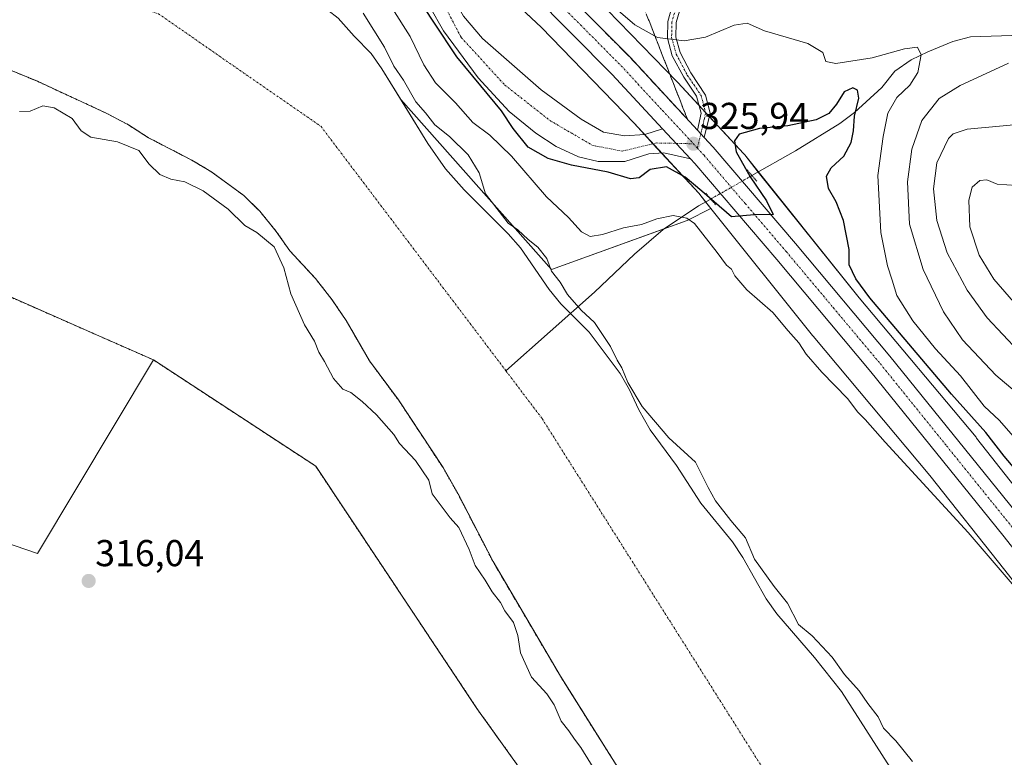
# Model space of a CAD drawing. Units: metres. Extents: x 594052 to 597507, y 4710562 to 4712922.
# Drawn here: x 597049 to 597313, y 4711158 to 4711355 of the extents above; entities that cross this region are included whole.
import ezdxf
from ezdxf.enums import TextEntityAlignment as Align

# ---------------------------------------------------------------- set-up
doc = ezdxf.new("R2010")
doc.units = ezdxf.units.M
doc.header["$MEASUREMENT"] = 0
for name, pattern in [('TRAZO_Y_PUNTO', [1, 0.5, -0.25, 0, -0.25]), ('TRAZOS', [0.75, 0.5, -0.25]), ('TRAZOS2', [0.375, 0.25, -0.125]), ('TRAZOSX2', [1.5, 1, -0.5])]:
    doc.linetypes.add(name, pattern=pattern)
for name, color, linetype, lineweight in [('Arbolado forestal', 92, 'TRAZOS', 0), ('Arbolado forestal CxS', 92, 'Continuous', 0), ('Camino', 19, 'Continuous', 0), ('Camino Cxs', 19, 'Continuous', 0), ('Camino eje', 39, 'TRAZO_Y_PUNTO', 13), ('Carretera de calzada única', 19, 'Continuous', 13), ('Carretera de calzada única Cxs', 19, 'Continuous', 13), ('Carretera de calzada única eje', 19, 'TRAZO_Y_PUNTO', 0), ('Carátula', 7, 'Continuous', 5), ('Corriente natural Cxs', 5, 'Continuous', 13), ('Corriente natural eje', 5, 'TRAZO_Y_PUNTO', 0), ('Corriente natural lineal', 142, 'Continuous', 13), ('Corriente natural lineal oculto', 19, 'TRAZO_Y_PUNTO', 13), ('Corriente natural superficial', 5, 'Continuous', 13), ('Cultivos herbáceos CxS', 92, 'Continuous', 0), ('Curva de nivel maestra', 36, 'Continuous', 30), ('Curva de nivel normal', 36, 'Continuous', 0), ('Huerta', 92, 'Continuous', 0), ('Huerta CxS', 92, 'Continuous', 0), ('Matorral', 135, 'Continuous', 0), ('Matorral CxS', 135, 'Continuous', 0), ('Núcleo urbano', 19, 'Continuous', 0), ('Núcleo urbano CxS', 19, 'Continuous', 0), ('Puente lineal', 2, 'TRAZOS2', 0), ('Punto de cota en terreno', 7, 'Continuous', 0), ('Rótulo de punto de cota en terreno', 19, 'Continuous', 0), ('Suelo desnudo', 252, 'Continuous', 0), ('Suelo desnudo CxS', 43, 'Continuous', 0), ('Talud superficial', 39, 'TRAZOSX2', 0)]:
    doc.layers.add(name, color=color, linetype=linetype, lineweight=lineweight)
doc.styles.add('Arial', font='txt', dxfattribs={"height": 0.2})

# ---------------------------------------------------------------- blocks, each defined once
blk = doc.blocks.new('*U150')
at = {"layer": 'Cultivos herbáceos CxS', "color": 92, "linetype": 'Continuous', "lineweight": 0}
blk.add_polyline3d([(597152.55, 4711387.43, 327.78), (597188.9, 4711353.34, 326.78), (597213.67, 4711327.75, 326.04), (597230.95, 4711309.03, 324.54), (597234.23, 4711304.94, 323.91), (597227.86, 4711301.77, 319.96), (597227.86, 4711301.77, 319.96), (597191.58, 4711288.61, 315.69), (597151.31, 4711334.06, 313.08), (597146.23, 4711342.33, 313.08), (597143.38, 4711346.44, 313.35), (597138.82, 4711351, 313.17), (597134.54, 4711355.88, 313.31)], dxfattribs=at)
blk = doc.blocks.new('*U155')
at = {"layer": 'Suelo desnudo CxS', "color": 43, "linetype": 'Continuous', "lineweight": 0}
for points in [[(597134.54, 4711355.88, 313.31), (597138.82, 4711351, 313.17), (597143.38, 4711346.44, 313.35), (597146.23, 4711342.33, 313.08), (597151.31, 4711334.06, 313.08), (597158.5, 4711322.36, 313.48), (597163.22, 4711315.56, 313.72), (597168.26, 4711309.96, 314.07), (597180.02, 4711298.2, 314.04), (597183.32, 4711294.44, 314.01), (597190.94, 4711283.32, 313.3), (597194.09, 4711279.43, 313.64), (597196.68, 4711276.87, 313.63), (597201.69, 4711271.92, 313.93), (597209.98, 4711260.84, 314.62), (597212.44, 4711256.49, 314.35), (597214.9, 4711251.08, 314.58), (597217.98, 4711245.8, 314.54), (597224.98, 4711236.2, 313.76), (597231.5, 4711226.12, 313.35), (597240.02, 4711215.8, 313.55), (597242.76, 4711211.61, 314.02), (597248.98, 4711200.6, 313.79), (597251.87, 4711196.52, 313.4), (597261.9, 4711184.84, 313.39), (597269.14, 4711175.75, 313.52), (597285.06, 4711151, 313.09)], [(597209.34, 4711155.42, 313.6), (597196.77, 4711175.4, 313.66), (597193.97, 4711179.84, 313.51), (597175.94, 4711210.52, 313.5), (597166.58, 4711228.6, 313.2), (597162.58, 4711235.64, 313.93), (597150.64, 4711253.75, 313.17), (597142.9, 4711264.2, 313.53), (597136.66, 4711275, 312.94), (597132.86, 4711280.6, 313.18), (597128.44, 4711286.23, 313.41), (597121.58, 4711293.64, 313.69), (597117.94, 4711298.84, 313.78), (597113.53, 4711304.27, 313.94), (597109.31, 4711308.39, 313.52), (597103.66, 4711312.52, 313.7), (597100.5, 4711314.84, 313.55), (597095.34, 4711317.88, 313.18), (597083.78, 4711323.88, 313.73), (597081.97, 4711325.03, 313.92), (597078.4, 4711327.31, 313.68), (597072.66, 4711330.38, 313.08), (597054.06, 4711338.96, 313.68), (597047.32, 4711341.76, 313.15)]]:
    blk.add_polyline3d(points, dxfattribs=at)
blk = doc.blocks.new('*U157')
at = {"layer": 'Cultivos herbáceos CxS', "color": 92, "linetype": 'Continuous', "lineweight": 0}
blk.add_polyline3d([(596658.78, 4711418.32, 316.66), (596798.5, 4711371.47, 316.64), (596816.48, 4711368.45, 316.82), (596868.47, 4711352.85, 316.96), (596903.13, 4711342.45, 316.82), (596949.92, 4711325.12, 316.52), (596936.59, 4711294.15, 316.28), (596884.73, 4711315.32, 316.34), (596838.16, 4711212.66, 316.11), (596982.09, 4711141.75, 316.09), (597020.19, 4711224.3, 316.01), (597054.06, 4711212.66, 315.94), (597085.1, 4711264.46, 316.6), (597128.52, 4711236.03, 316.75), (597171.63, 4711171.22, 316.52), (597244.87, 4711068.99, 316.45), (597287.21, 4711007.14, 316.29), (597312.6, 4710970.05, 316.01)], dxfattribs=at)
blk = doc.blocks.new('*U161')
at = {"layer": 'Corriente natural Cxs', "color": 5, "linetype": 'Continuous', "lineweight": 13}
for points in [[(597134.54, 4711355.88, 313.31), (597138.82, 4711351, 313.17), (597143.38, 4711346.44, 313.35), (597146.23, 4711342.33, 313.08), (597158.5, 4711322.36, 313.48), (597163.22, 4711315.56, 313.72), (597168.26, 4711309.96, 314.07), (597180.02, 4711298.2, 314.04), (597183.32, 4711294.44, 314.01), (597190.94, 4711283.32, 313.3), (597194.09, 4711279.43, 313.64), (597196.68, 4711276.87, 313.63), (597201.69, 4711271.92, 313.93), (597209.98, 4711260.84, 314.62), (597212.44, 4711256.49, 314.35), (597214.9, 4711251.08, 314.58), (597217.98, 4711245.8, 314.54), (597224.98, 4711236.2, 313.76), (597231.5, 4711226.12, 313.35), (597240.02, 4711215.8, 313.55), (597242.76, 4711211.61, 314.02), (597248.98, 4711200.6, 313.79), (597251.87, 4711196.52, 313.4), (597261.9, 4711184.84, 313.39), (597269.14, 4711175.75, 313.52), (597285.06, 4711151, 313.09)], [(597209.34, 4711155.42, 313.6), (597193.97, 4711179.84, 313.51), (597175.94, 4711210.52, 313.5), (597166.58, 4711228.6, 313.2), (597162.58, 4711235.64, 313.93), (597150.64, 4711253.75, 313.17), (597142.9, 4711264.2, 313.53), (597136.66, 4711275, 312.94), (597132.86, 4711280.6, 313.18), (597128.44, 4711286.23, 313.41), (597121.58, 4711293.64, 313.69), (597117.94, 4711298.84, 313.78), (597113.53, 4711304.27, 313.94), (597109.31, 4711308.39, 313.52), (597100.5, 4711314.84, 313.55), (597095.34, 4711317.88, 313.18), (597083.78, 4711323.88, 313.73), (597078.4, 4711327.31, 313.68), (597072.66, 4711330.38, 313.08), (597054.06, 4711338.96, 313.68), (597047.32, 4711341.76, 313.15)]]:
    blk.add_polyline3d(points, dxfattribs=at)
blk = doc.blocks.new('*U162')
at = {"layer": 'Curva de nivel normal', "color": 36, "linetype": 'Continuous', "lineweight": 0}
blk.add_polyline3d([(597207.56, 4711359.48, 330), (597213.9, 4711354.04, 330), (597219.91, 4711350.69, 330), (597227.07, 4711349.81, 330), (597232.78, 4711350.8, 330), (597240.4, 4711353.94, 330), (597243.94, 4711354.52, 330), (597248.53, 4711352.47, 330), (597260.12, 4711349.11, 330), (597264.18, 4711346.63, 330), (597264.98, 4711344.28, 330), (597267.65, 4711343.73, 330), (597277.35, 4711345.27, 330), (597286, 4711347.64, 330), (597289.51, 4711348.08, 330), (597290.46, 4711346.05, 330), (597289.58, 4711341.32, 330), (597287.43, 4711337.92, 330), (597283.98, 4711334.65, 330), (597281.54, 4711330.45, 330), (597280.28, 4711324.19, 330), (597278.87, 4711313.77, 330), (597279.72, 4711298.54, 330), (597281.45, 4711289.64, 330), (597282.74, 4711285.77, 330), (597284, 4711281.65, 330), (597288.24, 4711274.9, 330), (597294.28, 4711267.42, 330), (597300.95, 4711260.19, 330), (597307.3, 4711252.08, 330), (597311.45, 4711248.26, 330), (597315.7, 4711243.33, 330)], dxfattribs=at)
blk = doc.blocks.new('*U167')
at = {"layer": 'Curva de nivel normal', "color": 36, "linetype": 'Continuous', "lineweight": 0}
blk.add_polyline3d([(597316.99, 4711277.91, 345), (597309.86, 4711286.08, 345), (597305.94, 4711292.5, 345), (597303.52, 4711300.08, 345), (597303.18, 4711307.18, 345), (597304.08, 4711310.67, 345), (597306.12, 4711312.48, 345), (597308.04, 4711312.63, 345), (597310.83, 4711311.5, 345), (597315.94, 4711311.09, 345)], dxfattribs=at)
blk = doc.blocks.new('*U173')
at = {"layer": 'Curva de nivel normal', "color": 36, "linetype": 'Continuous', "lineweight": 0}
blk.add_polyline3d([(597315.65, 4711255.98, 335), (597310.42, 4711260.42, 335), (597301.53, 4711269.87, 335), (597296.41, 4711277.29, 335), (597290.98, 4711288.65, 335), (597287.37, 4711300.79, 335), (597286.8, 4711312.12, 335), (597287.94, 4711320.79, 335), (597290.68, 4711328.5, 335), (597295.27, 4711334.33, 335), (597300.93, 4711337.83, 335), (597313.86, 4711343.78, 335)], dxfattribs=at)
blk = doc.blocks.new('*U175')
at = {"layer": 'Curva de nivel normal', "color": 36, "linetype": 'Continuous', "lineweight": 0}
blk.add_polyline3d([(597333.58, 4711182.6, 320), (597303, 4711218.34, 320), (597280.81, 4711242.47, 320), (597275.49, 4711248.48, 320), (597273.53, 4711250.52, 320), (597270.78, 4711254.1, 320), (597263.85, 4711261.17, 320), (597259.68, 4711266.01, 320), (597257.74, 4711269.06, 320), (597254.93, 4711272.25, 320), (597250.82, 4711277.14, 320), (597243.85, 4711283.17, 320), (597240.62, 4711286.94, 320), (597239.7, 4711288.69, 320), (597238.43, 4711289.76, 320), (597235.87, 4711293.19, 320), (597229.85, 4711300.93, 320), (597227.76, 4711302.34, 320), (597224.1, 4711303.04, 320), (597219.8, 4711302.16, 320), (597215.7, 4711300.69, 320), (597210.86, 4711299.78, 320), (597205.24, 4711297.96, 320), (597201.94, 4711297.45, 320), (597199.58, 4711298.72, 320), (597196.14, 4711302.58, 320), (597190.21, 4711308.08, 320), (597180.86, 4711318.95, 320), (597175.13, 4711324.54, 320), (597170.57, 4711327.98, 320), (597165.93, 4711333.23, 320), (597160.58, 4711338.55, 320), (597157.42, 4711343.39, 320), (597153.82, 4711350.92, 320), (597148.96, 4711358.49, 320)], dxfattribs=at)
blk = doc.blocks.new('*U183')
at = {"layer": 'Curva de nivel normal', "color": 36, "linetype": 'Continuous', "lineweight": 0}
blk.add_polyline3d([(597049.32, 4711330.92, 315), (597052.14, 4711331.01, 315), (597055.49, 4711332.4, 315), (597058.54, 4711331.83, 315), (597063.36, 4711328.99, 315), (597065.74, 4711325.75, 315), (597068.33, 4711324.05, 315), (597075.46, 4711322.76, 315), (597081.22, 4711320.48, 315), (597084, 4711316.82, 315), (597086.78, 4711314.05, 315), (597089.8, 4711312.77, 315), (597093.54, 4711312.09, 315), (597098.41, 4711309.68, 315), (597105.09, 4711304.78, 315), (597109.52, 4711300.38, 315), (597112.73, 4711298.5, 315), (597117.42, 4711294.72, 315), (597120.01, 4711289.08, 315), (597121.82, 4711282.17, 315), (597125.51, 4711273.84, 315), (597128.2, 4711269.49, 315), (597129.32, 4711266.51, 315), (597130.82, 4711263.99, 315), (597133.31, 4711259.51, 315), (597135.81, 4711256.67, 315), (597137.94, 4711255.76, 315), (597140.98, 4711253.34, 315), (597144.75, 4711249.73, 315), (597149.38, 4711244.51, 315), (597150.94, 4711242.14, 315), (597155.22, 4711237.51, 315), (597158.73, 4711232.28, 315), (597159.65, 4711228.65, 315), (597164.52, 4711222.26, 315), (597166.8, 4711219.64, 315), (597169.52, 4711213.72, 315), (597171.17, 4711209.5, 315), (597173.85, 4711205.51, 315), (597175.74, 4711202.4, 315), (597177.9, 4711199.55, 315), (597179.14, 4711197.38, 315), (597181.45, 4711194.27, 315), (597182.62, 4711190.71, 315), (597183.33, 4711186.16, 315), (597186.27, 4711179.59, 315), (597190.29, 4711175.16, 315), (597192.31, 4711172.19, 315), (597194.2, 4711167.8, 315), (597196.24, 4711165.24, 315), (597197.71, 4711163.04, 315), (597199.45, 4711160.78, 315), (597203.92, 4711153.59, 315)], dxfattribs=at)
blk = doc.blocks.new('*U188')
at = {"layer": 'Curva de nivel maestra', "color": 36, "linetype": 'Continuous', "lineweight": 30}
blk.add_polyline3d([(597322.01, 4711227.68, 325), (597312.68, 4711238.69, 325), (597307.73, 4711245.08, 325), (597298.62, 4711255.29, 325), (597276.75, 4711281.08, 325), (597272.95, 4711286.1, 325), (597271.22, 4711289.91, 325), (597271.2, 4711293.98, 325), (597269.72, 4711301.74, 325), (597267.75, 4711306.74, 325), (597265.66, 4711310.31, 325), (597265.14, 4711313.6, 325), (597266.4, 4711315.86, 325), (597269.79, 4711318.94, 325), (597271.72, 4711322.64, 325), (597272.38, 4711325.69, 325), (597272.66, 4711329.64, 325), (597273.79, 4711334.49, 325), (597273.44, 4711336.63, 325), (597272.18, 4711337.21, 325), (597269.91, 4711336.19, 325), (597267.8, 4711332.82, 325), (597265.74, 4711330.36, 325), (597262.34, 4711328.69, 325), (597254.84, 4711327.09, 325), (597247.19, 4711326.35, 325), (597241.79, 4711324.86, 325), (597240.5, 4711323.01, 325), (597240.95, 4711320.13, 325), (597244.74, 4711313.45, 325), (597249.05, 4711307.04, 325), (597250.85, 4711303.33, 325), (597245.82, 4711303.24, 325), (597239.75, 4711302.74, 325), (597231.82, 4711309.62, 325), (597227.34, 4711313.37, 325), (597222.31, 4711316.1, 325), (597218, 4711315.34, 325), (597215.07, 4711313.19, 325), (597212.73, 4711312.87, 325), (597206.72, 4711314.65, 325), (597196.9, 4711316.53, 325), (597190.71, 4711318.36, 325), (597185.34, 4711321.32, 325), (597181.3, 4711326.32, 325), (597178.18, 4711331.05, 325), (597172.7, 4711337.74, 325), (597166.23, 4711345.54, 325), (597160.08, 4711354.82, 325), (597157.7, 4711358.48, 325)], dxfattribs=at)
blk = doc.blocks.new('5PATER')
at = {"layer": 'Carátula', "linetype": 'Continuous', "lineweight": 5}
h = blk.add_hatch(color=250, dxfattribs=at)
edge = h.paths.add_edge_path()
edge.add_ellipse((0, 0.01), major_axis=(-1.33, -1.34), ratio=0.999422, start_angle=0, end_angle=360)

msp = doc.modelspace()

# ---------------------------------------------------------------- linework, layer by layer
at = {"layer": 'Arbolado forestal', "color": 92, "linetype": 'TRAZOS', "lineweight": 0}
for points in [[(597047.32, 4711341.76, 313.15), (597054.06, 4711338.96, 313.68), (597072.66, 4711330.38, 313.08), (597078.4, 4711327.31, 313.68), (597081.97, 4711325.03, 313.92), (597083.78, 4711323.88, 313.73), (597095.34, 4711317.88, 313.18), (597100.5, 4711314.84, 313.55), (597103.66, 4711312.52, 313.7), (597109.31, 4711308.39, 313.52), (597113.53, 4711304.27, 313.94), (597117.94, 4711298.84, 313.78), (597121.58, 4711293.64, 313.69), (597128.44, 4711286.23, 313.41), (597132.86, 4711280.6, 313.18), (597136.66, 4711275, 312.94), (597142.9, 4711264.2, 313.53), (597150.64, 4711253.75, 313.17), (597162.58, 4711235.64, 313.93), (597166.58, 4711228.6, 313.2), (597175.94, 4711210.52, 313.5), (597193.97, 4711179.84, 313.51), (597196.77, 4711175.4, 313.66), (597209.34, 4711155.42, 313.6)], [(597085.1, 4711264.46, 316.6), (597070.53, 4711270.87, 316.44), (597041.77, 4711283.52, 316.72), (597007.11, 4711299.12, 316.52), (596982.61, 4711310.26, 316.65), (596981.47, 4711310.78, 316.65), (596980.33, 4711311.3, 316.61), (596949.92, 4711325.12, 316.52)], [(597378.93, 4710607.45, 315.59), (597393.69, 4710613.34, 315.55), (597401.58, 4710630.94, 315.61), (597402.35, 4710632.67, 315.64), (597418.57, 4710628.32, 315.78), (597441.58, 4710628.83, 315.65), (597455.61, 4710656.12, 315.68), (597456, 4710687.67, 315.65), (597456.08, 4710693.9, 315.84), (597434.78, 4710752.07, 315.98), (597403.04, 4710800.79, 315.75), (597378.6, 4710861.08, 316.04), (597325.22, 4710951.61, 315.97), (597316.8, 4710963.92, 315.88), (597314.53, 4710967.23, 316.01), (597312.6, 4710970.05, 316.01), (597312.27, 4710970.53, 316.01), (597287.21, 4711007.14, 316.29), (597244.87, 4711068.99, 316.45), (597171.63, 4711171.23, 316.52), (597128.52, 4711236.03, 316.75), (597085.1, 4711264.46, 316.6)]]:
    msp.add_polyline3d(points, dxfattribs=at)
at = {"layer": 'Arbolado forestal CxS', "color": 92, "linetype": 'Continuous', "lineweight": 0}
for points in [[(597312.6, 4710970.05, 316.01), (597287.21, 4711007.14, 316.29), (597244.87, 4711068.99, 316.45), (597171.63, 4711171.22, 316.52), (597128.52, 4711236.03, 316.75), (597085.1, 4711264.46, 316.6), (597070.53, 4711270.87, 316.44), (597041.77, 4711283.52, 316.72), (597007.11, 4711299.12, 316.52), (596949.92, 4711325.12, 316.52), (596903.13, 4711342.45, 316.82), (596868.47, 4711352.85, 316.96), (596816.48, 4711368.45, 316.82), (596798.5, 4711371.47, 316.64), (596658.78, 4711418.32, 316.66)], [(597047.32, 4711341.76, 313.15), (597054.06, 4711338.96, 313.68), (597072.66, 4711330.38, 313.08), (597078.4, 4711327.31, 313.68), (597081.97, 4711325.03, 313.92), (597083.78, 4711323.88, 313.73), (597095.34, 4711317.88, 313.18), (597100.5, 4711314.84, 313.55), (597103.66, 4711312.52, 313.7), (597109.31, 4711308.39, 313.52), (597113.53, 4711304.27, 313.94), (597117.94, 4711298.84, 313.78), (597121.58, 4711293.64, 313.69), (597128.44, 4711286.23, 313.41), (597132.86, 4711280.6, 313.18), (597136.66, 4711275, 312.94), (597142.9, 4711264.2, 313.53), (597150.64, 4711253.75, 313.17), (597162.58, 4711235.64, 313.93), (597166.58, 4711228.6, 313.2), (597175.94, 4711210.52, 313.5), (597193.97, 4711179.84, 313.51), (597196.77, 4711175.4, 313.66), (597209.34, 4711155.42, 313.6)]]:
    msp.add_polyline3d(points, dxfattribs=at)
at = {"layer": 'Camino', "color": 19, "linetype": 'Continuous', "lineweight": 0}
for points in [[(597230.6, 4711325.94, 326.06), (597231.66, 4711330.44, 326.37), (597230.38, 4711335, 326.92), (597226.94, 4711340.04, 328.01), (597223.9, 4711345.8, 329.11), (597222.58, 4711350.52, 330.11), (597222.66, 4711355, 331.06), (597223.74, 4711358.76, 332.01)], [(597225.8, 4711357.75, 331.69), (597224.91, 4711354.66, 330.94), (597224.84, 4711350.81, 330.15), (597226.01, 4711346.64, 329.36), (597228.88, 4711341.2, 328.36), (597232.81, 4711335.29, 327.23), (597233.99, 4711330.49, 326.47), (597232.44, 4711323.96, 325.81)], [(597232.44, 4711323.96, 325.81), (597230.6, 4711325.94, 326.06)]]:
    msp.add_polyline3d(points, dxfattribs=at)
at = {"layer": 'Camino Cxs', "color": 19, "linetype": 'Continuous', "lineweight": 0}
msp.add_polyline3d([(597225.8, 4711357.75, 331.69), (597224.91, 4711354.66, 330.94), (597224.84, 4711350.81, 330.15), (597226.01, 4711346.64, 329.36), (597228.88, 4711341.2, 328.36), (597232.81, 4711335.29, 327.23), (597233.99, 4711330.49, 326.47), (597232.44, 4711323.96, 325.81), (597232.44, 4711323.96, 325.81), (597230.6, 4711325.94, 326.06), (597231.66, 4711330.44, 326.37), (597230.38, 4711335, 326.92), (597226.94, 4711340.04, 328.01), (597223.9, 4711345.8, 329.11), (597222.58, 4711350.52, 330.11), (597222.66, 4711355, 331.06), (597223.74, 4711358.76, 332.01)], dxfattribs=at)
at = {"layer": 'Camino eje', "color": 39, "linetype": 'TRAZO_Y_PUNTO', "lineweight": 13}
for points in [[(597224.77, 4711358.26, 331.85), (597223.79, 4711354.83, 331), (597223.71, 4711350.67, 330.13), (597224.96, 4711346.22, 329.24), (597227.91, 4711340.62, 328.19), (597229.63, 4711338.1, 327.66), (597231.6, 4711335.15, 327.07), (597232.24, 4711332.87, 326.68), (597232.83, 4711330.47, 326.42), (597232.48, 4711329, 326.22), (597231.52, 4711324.95, 326)], [(597231.52, 4711324.95, 326), (597230.6, 4711321.1, 325.85)]]:
    msp.add_polyline3d(points, dxfattribs=at)
at = {"layer": 'Carretera de calzada única', "color": 19, "linetype": 'Continuous', "lineweight": 13}
for points in [[(596795.17, 4711624.11, 319.85), (596807.69, 4711616.09, 320.1), (596824.5, 4711606.01, 320.59), (596859.07, 4711586.93, 321.63), (596903.73, 4711563.42, 322.84), (596931.62, 4711547.79, 323.72), (596983.6, 4711520.01, 325.14), (597032.35, 4711491.36, 326.47), (597053.3, 4711477.82, 327.13), (597087.37, 4711454.01, 327.95), (597109.05, 4711437.89, 328.17), (597132.85, 4711418.91, 328.36), (597147.48, 4711406.57, 328.29), (597190.67, 4711367.47, 327.54), (597212.6, 4711345.38, 326.91), (597230.6, 4711325.94, 326.06)], [(597228.76, 4711318.24, 325.7), (597221.66, 4711319.8, 325.42), (597217.62, 4711319.56, 325.53), (597211.17, 4711317.56, 325.49), (597204.1, 4711317.48, 325.25), (597198.82, 4711318.76, 325.74), (597192.85, 4711321.56, 325.73), (597187.42, 4711325.08, 326.24), (597180.26, 4711330.92, 324.9), (597171.98, 4711339.88, 324.48), (597162.73, 4711352.43, 323.82), (597159.05, 4711358.92, 324.68), (597156.85, 4711364.76, 327.71), (597155.89, 4711370.51, 327.89), (597155.98, 4711376.04, 327.81), (597157.05, 4711381.4, 327.73), (597157.21, 4711384.68, 327.81), (597155.39, 4711390.54, 328.02)], [(597164.85, 4711381.96, 327.94), (597162.5, 4711377.64, 327.71), (597161.57, 4711374.04, 327.47), (597161.37, 4711369.8, 327.63), (597163.1, 4711365, 327.51), (597168.01, 4711356.35, 326.85), (597173.14, 4711350.43, 326.61), (597188.82, 4711336.68, 325.97), (597199.53, 4711328.84, 325.7), (597205.5, 4711325.32, 325.6), (597211.1, 4711324.35, 325.73), (597216.53, 4711324.76, 326.04), (597221.3, 4711326.3, 326.16)], [(597221.3, 4711326.3, 326.16), (597207.85, 4711340.82, 326.75), (597186.12, 4711362.71, 327.53), (597164.85, 4711381.96, 327.94)], [(597221.3, 4711326.3, 326.16), (597228.76, 4711318.24, 325.7)], [(597221.3, 4711326.3, 326.16), (597228.76, 4711318.24, 325.7)], [(597232.44, 4711323.96, 325.81), (597230.6, 4711325.94, 326.06)], [(597232.44, 4711323.96, 325.81), (597234.85, 4711321.35, 325.52), (597256.85, 4711295.59, 324.53), (597282.1, 4711265.49, 323.37), (597317.51, 4711221.65, 321.99), (597334.44, 4711200.01, 321.51), (597375.73, 4711149.16, 320.12), (597408.85, 4711108.09, 319.01), (597428.19, 4711083.88, 318.78), (597458.83, 4711047.01, 318.61), (597467.07, 4711038.04, 318.81), (597487.82, 4711016.84, 319.31), (597496.91, 4711008.26, 319.58), (597501.61, 4711004.26, 319.7)], [(597479.12, 4711016.38, 319.42), (597462.32, 4711033.54, 319.08), (597453.91, 4711042.72, 318.88), (597423.12, 4711079.74, 318.76), (597403.73, 4711103.96, 319.18), (597370.6, 4711145.01, 320.12), (597329.3, 4711195.91, 321.25), (597312.35, 4711217.55, 321.88), (597277.01, 4711261.31, 323.32), (597251.83, 4711291.34, 324.4), (597229.94, 4711316.98, 325.58), (597228.76, 4711318.24, 325.7)]]:
    msp.add_polyline3d(points, dxfattribs=at)
at = {"layer": 'Carretera de calzada única Cxs', "color": 19, "linetype": 'Continuous', "lineweight": 13}
for points in [[(597032.35, 4711491.36, 326.47), (597053.3, 4711477.82, 327.13), (597087.37, 4711454.01, 327.95), (597109.05, 4711437.89, 328.17), (597132.85, 4711418.91, 328.36), (597147.48, 4711406.57, 328.29), (597190.67, 4711367.47, 327.54), (597212.6, 4711345.38, 326.91), (597230.6, 4711325.94, 326.06), (597232.44, 4711323.96, 325.81), (597234.85, 4711321.35, 325.52), (597256.85, 4711295.59, 324.53), (597282.1, 4711265.49, 323.37), (597317.51, 4711221.65, 321.99), (597334.44, 4711200.01, 321.51), (597375.73, 4711149.16, 320.12)], [(597370.6, 4711145.01, 320.12), (597329.3, 4711195.91, 321.25), (597312.35, 4711217.55, 321.88), (597277.01, 4711261.31, 323.32), (597251.83, 4711291.34, 324.4), (597229.94, 4711316.98, 325.58), (597228.76, 4711318.24, 325.7), (597221.3, 4711326.3, 326.16), (597207.85, 4711340.82, 326.75), (597186.12, 4711362.71, 327.53), (597164.85, 4711381.96, 327.94), (597155.39, 4711390.54, 328.02), (597143.16, 4711401.6, 328.09), (597128.69, 4711413.82, 328.24), (597105.03, 4711432.67, 328.1), (597083.53, 4711448.68, 327.85), (597049.64, 4711472.35, 326.93), (597028.89, 4711485.76, 326.34)], [(597168.01, 4711356.35, 326.85), (597173.14, 4711350.43, 326.61), (597188.82, 4711336.68, 325.97), (597199.53, 4711328.84, 325.7), (597205.5, 4711325.32, 325.6), (597211.1, 4711324.35, 325.73), (597216.53, 4711324.76, 326.04), (597221.3, 4711326.3, 326.16), (597228.76, 4711318.24, 325.7), (597221.66, 4711319.8, 325.42), (597217.62, 4711319.56, 325.53), (597211.17, 4711317.56, 325.49), (597204.1, 4711317.48, 325.25), (597198.82, 4711318.76, 325.74), (597192.85, 4711321.56, 325.73), (597187.42, 4711325.08, 326.24), (597180.26, 4711330.92, 324.9), (597171.98, 4711339.88, 324.48), (597162.73, 4711352.43, 323.82), (597159.05, 4711358.92, 324.68)]]:
    msp.add_polyline3d(points, dxfattribs=at)
at = {"layer": 'Carretera de calzada única eje', "color": 19, "linetype": 'TRAZO_Y_PUNTO', "lineweight": 0}
for points in [[(597159.23, 4711391.5, 328.14), (597166.8, 4711384.64, 328.05), (597188.39, 4711365.09, 327.59), (597199.35, 4711354.04, 327.23), (597210.23, 4711343.09, 326.83), (597221.26, 4711331.18, 326.38), (597229.53, 4711322.26, 325.91)], [(597159.12, 4711387.16, 327.99), (597158.78, 4711374.44, 327.67), (597160.51, 4711363.88, 327.65), (597167.41, 4711350.72, 325.07), (597179.05, 4711338, 325.46), (597191.14, 4711328.5, 325.92), (597202.57, 4711321.82, 325.61), (597210.55, 4711320.31, 325.61), (597219.6, 4711322.47, 325.85), (597224.95, 4711322.36, 325.92)], [(597224.95, 4711322.36, 325.92), (597229.53, 4711322.26, 325.91)], [(597229.53, 4711322.26, 325.91), (597230.6, 4711321.1, 325.85)], [(597230.6, 4711321.1, 325.85), (597232.39, 4711319.17, 325.74), (597243.39, 4711306.27, 325.1), (597254.35, 4711293.46, 324.57), (597266.94, 4711278.44, 323.93), (597279.55, 4711263.4, 323.39), (597297.26, 4711241.48, 322.68), (597314.92, 4711219.59, 322.04), (597323.39, 4711208.77, 321.79), (597331.87, 4711197.96, 321.54), (597352.53, 4711172.51, 320.9), (597373.17, 4711147.09, 320.23), (597389.73, 4711126.55, 319.72), (597406.3, 4711106.01, 319.25), (597415.96, 4711093.92, 319.06), (597425.66, 4711081.81, 318.88), (597440.98, 4711063.38, 318.82), (597456.37, 4711044.86, 318.88), (597460.57, 4711040.27, 318.94), (597464.69, 4711035.79, 318.99), (597475.07, 4711025.18, 319.19), (597481.68, 4711018.43, 319.35)]]:
    msp.add_polyline3d(points, dxfattribs=at)
at = {"layer": 'Corriente natural eje', "color": 5, "linetype": 'TRAZO_Y_PUNTO', "lineweight": 0}
for points in [[(596565.65, 4711509.68, 313.15), (596612.23, 4711488.17, 313.3), (596730.63, 4711448.51, 313.55), (596887.9, 4711409.45, 313.16), (597018.4, 4711381.56, 313.31), (597086.44, 4711357.01, 313.58), (597129.94, 4711326.88, 312.98), (597179.4, 4711261.53, 313.63)], [(597179.4, 4711261.53, 313.63), (597189.05, 4711248.78, 313.38), (597255.97, 4711142.78, 313.16), (597344.95, 4711018.21, 313.53), (597383.9, 4710950.02, 313.54)]]:
    msp.add_polyline3d(points, dxfattribs=at)
at = {"layer": 'Corriente natural lineal', "color": 142, "linetype": 'Continuous', "lineweight": 13}
for points in [[(597429.94, 4711331.56, 345.17), (597420.62, 4711330.04, 344.14), (597415.66, 4711330.27, 343.84), (597409.24, 4711332.16, 343.26), (597399.92, 4711335.41, 342.37), (597382.66, 4711342.69, 340.56), (597377.92, 4711344.23, 340.03), (597351.29, 4711350.41, 337.51), (597344.58, 4711351.72, 337.19), (597339.68, 4711352.06, 337.22), (597303.7, 4711350.84, 331.83), (597298.92, 4711349.57, 331.04), (597292.25, 4711346.85, 330.53), (597287.81, 4711344.68, 328.64), (597283.38, 4711341.72, 326.73), (597279.91, 4711337.3, 326.61), (597272.66, 4711330.61, 324.73), (597268.74, 4711327.64, 323.93), (597256.89, 4711320.38, 322.89), (597245.21, 4711313.75, 324.55)], [(597234.17, 4711307.49, 324.64), (597230.87, 4711305.62, 322.95), (597221.48, 4711299.31, 318.19), (597213.77, 4711292.72, 317.18), (597203.07, 4711282.54, 316.53), (597179.4, 4711261.53, 313.63)]]:
    msp.add_polyline3d(points, dxfattribs=at)
at = {"layer": 'Corriente natural lineal oculto', "color": 19, "linetype": 'TRAZO_Y_PUNTO', "lineweight": 13}
msp.add_polyline3d([(597245.21, 4711313.75, 324.55), (597234.17, 4711307.49, 324.64)], dxfattribs=at)
at = {"layer": 'Corriente natural superficial', "color": 5, "linetype": 'Continuous', "lineweight": 13}
for points in [[(597134.54, 4711355.88, 313.31), (597138.82, 4711351, 313.17), (597143.38, 4711346.44, 313.35), (597146.23, 4711342.33, 313.08), (597158.5, 4711322.36, 313.48), (597163.22, 4711315.56, 313.72), (597168.26, 4711309.96, 314.07), (597180.02, 4711298.2, 314.04), (597183.32, 4711294.44, 314.01), (597190.94, 4711283.32, 313.3), (597194.09, 4711279.43, 313.64), (597196.68, 4711276.87, 313.63), (597201.69, 4711271.92, 313.93), (597209.98, 4711260.84, 314.62), (597212.44, 4711256.49, 314.35), (597214.9, 4711251.08, 314.58), (597217.98, 4711245.8, 314.54), (597224.98, 4711236.2, 313.76), (597231.5, 4711226.12, 313.35), (597240.02, 4711215.8, 313.55), (597242.76, 4711211.61, 314.02), (597248.98, 4711200.6, 313.79), (597251.87, 4711196.52, 313.4), (597261.9, 4711184.84, 313.39), (597269.14, 4711175.75, 313.52), (597285.06, 4711151, 313.09)], [(597209.34, 4711155.42, 313.6), (597193.97, 4711179.84, 313.51), (597175.94, 4711210.52, 313.5), (597166.58, 4711228.6, 313.2), (597162.58, 4711235.64, 313.93), (597150.64, 4711253.75, 313.17), (597142.9, 4711264.2, 313.53), (597136.66, 4711275, 312.94), (597132.86, 4711280.6, 313.18), (597128.44, 4711286.23, 313.41), (597121.58, 4711293.64, 313.69), (597117.94, 4711298.84, 313.78), (597113.53, 4711304.27, 313.94), (597109.31, 4711308.39, 313.52), (597100.5, 4711314.84, 313.55), (597095.34, 4711317.88, 313.18), (597083.78, 4711323.88, 313.73), (597078.4, 4711327.31, 313.68), (597072.66, 4711330.38, 313.08), (597054.06, 4711338.96, 313.68), (597047.32, 4711341.76, 313.15)]]:
    msp.add_polyline3d(points, dxfattribs=at)
at = {"layer": 'Cultivos herbáceos CxS', "color": 92, "linetype": 'Continuous', "lineweight": 0}
for points in [[(596953.74, 4711524.08, 323.58), (597006.09, 4711494.43, 325.21), (597035.35, 4711475.79, 325.59), (597065.54, 4711455.67, 326.04), (597074.49, 4711449.37, 326.85), (597097.96, 4711432.84, 327.68), (597117.69, 4711416.97, 327.73), (597152.55, 4711387.43, 327.78), (597157.13, 4711383.13, 327.74), (597158.96, 4711381.42, 327.79), (597162.66, 4711377.94, 327.73), (597188.9, 4711353.34, 326.78), (597213.67, 4711327.75, 326.04), (597216.43, 4711324.75, 326.04), (597218.73, 4711322.26, 325.83), (597221.04, 4711319.76, 325.42), (597230.95, 4711309.03, 324.54), (597232.81, 4711306.72, 324.07), (597234.23, 4711304.94, 323.91)], [(597151.31, 4711334.06, 313.08), (597146.23, 4711342.33, 313.08), (597143.38, 4711346.44, 313.35), (597138.82, 4711351, 313.17), (597134.54, 4711355.88, 313.31), (597126.21, 4711362.39, 313.56), (597125.02, 4711363.32, 313.56), (597120.42, 4711367.8, 313.63), (597115.14, 4711371.96, 314.09), (597109.26, 4711375.64, 313.82), (597102.86, 4711379.16, 313.83), (597085.58, 4711387.16, 313.44), (597047.16, 4711402.92, 314)], [(597285.06, 4711151, 313.09), (597269.14, 4711175.75, 313.52), (597261.9, 4711184.84, 313.39), (597251.87, 4711196.52, 313.4), (597248.98, 4711200.6, 313.79), (597242.76, 4711211.61, 314.02), (597240.02, 4711215.8, 313.55), (597231.5, 4711226.12, 313.35), (597224.98, 4711236.2, 313.76), (597217.98, 4711245.8, 314.54), (597214.9, 4711251.08, 314.58), (597212.44, 4711256.49, 314.35), (597209.98, 4711260.84, 314.62), (597201.69, 4711271.92, 313.93), (597196.68, 4711276.87, 313.63), (597194.09, 4711279.43, 313.64), (597190.94, 4711283.32, 313.3), (597183.32, 4711294.44, 314.01), (597180.02, 4711298.2, 314.04), (597168.26, 4711309.96, 314.07), (597163.22, 4711315.56, 313.72), (597158.5, 4711322.36, 313.48), (597151.31, 4711334.06, 313.08), (597191.58, 4711288.61, 315.69), (597227.86, 4711301.77, 319.96), (597234.23, 4711304.94, 323.91), (597234.23, 4711304.94, 323.91), (597261.42, 4711270.98, 322.11), (597261.54, 4711270.83, 322.11), (597292.82, 4711233.57, 321.12), (597312.81, 4711208.2, 319.93)], [(597285.06, 4711151, 313.09), (597269.14, 4711175.75, 313.52), (597261.9, 4711184.84, 313.39), (597251.87, 4711196.52, 313.4), (597248.98, 4711200.6, 313.79), (597242.76, 4711211.61, 314.02), (597240.02, 4711215.8, 313.55), (597231.5, 4711226.12, 313.35), (597224.98, 4711236.2, 313.76), (597217.98, 4711245.8, 314.54), (597214.9, 4711251.08, 314.58), (597212.44, 4711256.49, 314.35), (597209.98, 4711260.84, 314.62), (597201.69, 4711271.92, 313.93), (597196.68, 4711276.87, 313.63), (597194.09, 4711279.43, 313.64), (597190.94, 4711283.32, 313.3), (597183.32, 4711294.44, 314.01), (597180.02, 4711298.2, 314.04), (597168.26, 4711309.96, 314.07), (597163.22, 4711315.56, 313.72), (597158.5, 4711322.36, 313.48), (597151.31, 4711334.06, 313.08)], [(597234.23, 4711304.94, 323.91), (597227.86, 4711301.77, 319.96), (597221.94, 4711299.62, 318.4), (597191.58, 4711288.61, 315.69), (597151.31, 4711334.06, 313.08)], [(597234.23, 4711304.94, 323.91), (597227.86, 4711301.77, 319.96), (597221.94, 4711299.62, 318.4), (597191.58, 4711288.61, 315.69), (597151.31, 4711334.06, 313.08)], [(597234.23, 4711304.94, 323.91), (597261.42, 4711270.98, 322.11), (597261.54, 4711270.83, 322.11), (597292.82, 4711233.57, 321.12), (597312.81, 4711208.2, 319.93), (597326.46, 4711190.87, 319.48), (597326.55, 4711190.77, 319.47), (597357.71, 4711152.58, 319.21)], [(597085.1, 4711264.46, 316.6), (597054.06, 4711212.66, 315.94), (597022.8, 4711223.4, 315.99), (597022.65, 4711223.45, 315.99), (597021.61, 4711223.81, 315.99), (597020.56, 4711224.17, 316), (597020.42, 4711224.22, 316.01), (597020.19, 4711224.3, 316.01), (596985.03, 4711148.1, 316.05), (596983.89, 4711145.65, 316.11), (596982.76, 4711143.2, 316.14), (596982.09, 4711141.75, 316.09), (596981.15, 4711142.22, 316.1)], [(597378.93, 4710607.45, 315.59), (597393.69, 4710613.34, 315.55), (597401.58, 4710630.94, 315.61), (597402.35, 4710632.67, 315.64), (597418.57, 4710628.32, 315.78), (597441.58, 4710628.83, 315.65), (597455.61, 4710656.12, 315.68), (597456, 4710687.67, 315.65), (597456.08, 4710693.9, 315.84), (597434.78, 4710752.07, 315.98), (597403.04, 4710800.79, 315.75), (597378.6, 4710861.08, 316.04), (597325.22, 4710951.61, 315.97), (597316.8, 4710963.92, 315.88), (597314.53, 4710967.23, 316.01), (597312.6, 4710970.05, 316.01), (597312.27, 4710970.53, 316.01), (597287.21, 4711007.14, 316.29), (597244.87, 4711068.99, 316.45), (597171.63, 4711171.23, 316.52), (597128.52, 4711236.03, 316.75), (597085.1, 4711264.46, 316.6)]]:
    msp.add_polyline3d(points, dxfattribs=at)
at = {"layer": 'Curva de nivel normal', "color": 36, "linetype": 'Continuous', "lineweight": 0}
for points in [[(597288.18, 4711157.08, 315), (597283.7, 4711162.59, 315), (597280.42, 4711165.99, 315), (597278.98, 4711169.01, 315), (597276.2, 4711172.58, 315), (597273.91, 4711175.91, 315), (597270, 4711180.34, 315), (597266.64, 4711184.97, 315), (597261.31, 4711190.64, 315), (597257.65, 4711193.65, 315), (597254.72, 4711199.39, 315), (597251.17, 4711203.84, 315), (597245.86, 4711211.2, 315), (597243.51, 4711216.84, 315), (597239.54, 4711221.54, 315), (597235.46, 4711226.75, 315), (597233.51, 4711230.33, 315), (597230.13, 4711237.13, 315), (597222.93, 4711243.65, 315), (597215.84, 4711252.02, 315), (597212.02, 4711258.4, 315), (597210.4, 4711262.33, 315), (597209.15, 4711264.38, 315), (597207.35, 4711268, 315), (597203.1, 4711274.48, 315), (597199.54, 4711277.79, 315), (597195.88, 4711281.93, 315), (597193.9, 4711285.21, 315), (597191.57, 4711288.22, 315), (597190.29, 4711291.6, 315), (597187.97, 4711294.62, 315), (597185.32, 4711296.63, 315), (597182.6, 4711299.25, 315), (597180.02, 4711301, 315), (597173.97, 4711308.9, 315), (597172.2, 4711314.5, 315), (597169.29, 4711319.28, 315), (597164.27, 4711324.2, 315), (597160.38, 4711327.33, 315), (597157.91, 4711330.55, 315), (597155.32, 4711333.5, 315), (597152, 4711339.26, 315), (597149.42, 4711343, 315), (597146.95, 4711348.11, 315), (597141.19, 4711357.21, 315)], [(597316.47, 4711266.81, 340), (597308.08, 4711275.75, 340), (597302.75, 4711283.08, 340), (597297.43, 4711293.1, 340), (597294.67, 4711301.71, 340), (597293.78, 4711310.23, 340), (597294.7, 4711317.13, 340), (597297.77, 4711323.71, 340), (597298.99, 4711324.96, 340), (597302.76, 4711326.13, 340), (597312.37, 4711327.02, 340), (597320.79, 4711327.86, 340)]]:
    msp.add_polyline3d(points, dxfattribs=at)
at = {"layer": 'Huerta', "color": 92, "linetype": 'Continuous', "lineweight": 0}
for points in [[(597085.1, 4711264.46, 316.6), (597070.53, 4711270.87, 316.44), (597041.77, 4711283.52, 316.72), (597007.11, 4711299.12, 316.52), (596982.61, 4711310.26, 316.65), (596981.47, 4711310.78, 316.65), (596980.33, 4711311.3, 316.61), (596949.92, 4711325.12, 316.52)], [(597085.1, 4711264.46, 316.6), (597054.06, 4711212.66, 315.94), (597022.8, 4711223.4, 315.99), (597022.65, 4711223.45, 315.99), (597021.61, 4711223.81, 315.99), (597020.56, 4711224.17, 316), (597020.42, 4711224.22, 316.01), (597020.19, 4711224.3, 316.01), (596985.03, 4711148.1, 316.05), (596983.89, 4711145.65, 316.11), (596982.76, 4711143.2, 316.14), (596982.09, 4711141.75, 316.09), (596981.15, 4711142.22, 316.1)]]:
    msp.add_polyline3d(points, dxfattribs=at)
at = {"layer": 'Huerta CxS', "color": 92, "linetype": 'Continuous', "lineweight": 0}
msp.add_polyline3d([(597085.1, 4711264.46, 316.6), (597054.06, 4711212.66, 315.94), (597020.19, 4711224.3, 316.01), (596982.09, 4711141.75, 316.09), (596838.16, 4711212.66, 316.11), (596884.73, 4711315.32, 316.34), (596936.59, 4711294.15, 316.28), (596949.92, 4711325.12, 316.52), (597007.11, 4711299.12, 316.52), (597041.77, 4711283.52, 316.72), (597070.53, 4711270.87, 316.44), (597085.1, 4711264.46, 316.6)], close=True, dxfattribs=at)
at = {"layer": 'Matorral', "color": 135, "linetype": 'Continuous', "lineweight": 0}
msp.add_polyline3d([(597200.26, 4711364.61, 329.13), (597225.23, 4711338.81, 327.38), (597225.36, 4711338.67, 327.37), (597231.09, 4711332.47, 326.53), (597232.78, 4711330.63, 326.44), (597233.77, 4711329.57, 326.32), (597242.9, 4711319.68, 324.43), (597243.03, 4711319.53, 324.41), (597243.26, 4711319.26, 324.37), (597246.9, 4711314.71, 323.99), (597273.86, 4711281.05, 324.17), (597305.16, 4711243.76, 322.81), (597305.31, 4711243.57, 322.71), (597338.99, 4711200.83, 321.99)], dxfattribs=at)
at = {"layer": 'Matorral CxS', "color": 135, "linetype": 'Continuous', "lineweight": 0}
msp.add_polyline3d([(597338.99, 4711200.83, 321.99), (597305.31, 4711243.57, 322.71), (597305.16, 4711243.76, 322.81), (597273.86, 4711281.05, 324.17), (597243.27, 4711319.26, 324.37), (597243.03, 4711319.53, 324.41), (597242.9, 4711319.68, 324.43), (597225.36, 4711338.67, 327.37), (597225.23, 4711338.81, 327.38), (597200.26, 4711364.61, 329.13), (597200.17, 4711364.7, 329.14), (597199.98, 4711364.88, 329.16), (597163.34, 4711399.24, 329.1), (597163.15, 4711399.42, 329.11), (597163.04, 4711399.51, 329.11), (597127.95, 4711429.24, 329.1), (597127.8, 4711429.37, 329.11), (597107.79, 4711445.47, 329.38), (597107.64, 4711445.58, 329.37), (597107.38, 4711445.78, 329.34), (597074.67, 4711468.81, 328.41), (597074.51, 4711468.92, 328.43), (597074.5, 4711468.92, 328.43), (597044.16, 4711489.15, 327.22)], dxfattribs=at)
at = {"layer": 'Núcleo urbano', "color": 19, "linetype": 'Continuous', "lineweight": 0}
for points in [[(596953.74, 4711524.08, 323.58), (597006.09, 4711494.43, 325.21), (597035.35, 4711475.79, 325.59), (597065.54, 4711455.67, 326.04), (597074.49, 4711449.37, 326.85), (597097.96, 4711432.84, 327.68), (597117.69, 4711416.97, 327.73), (597152.55, 4711387.43, 327.78), (597157.13, 4711383.13, 327.74), (597158.96, 4711381.42, 327.79), (597162.66, 4711377.94, 327.73), (597188.9, 4711353.34, 326.78), (597213.67, 4711327.75, 326.04), (597216.43, 4711324.75, 326.04), (597218.73, 4711322.26, 325.83), (597221.04, 4711319.76, 325.42), (597230.95, 4711309.03, 324.54), (597232.81, 4711306.72, 324.07), (597234.23, 4711304.94, 323.91)], [(597200.26, 4711364.61, 329.13), (597225.23, 4711338.81, 327.38), (597225.36, 4711338.67, 327.37), (597231.09, 4711332.47, 326.53), (597232.78, 4711330.63, 326.44), (597233.77, 4711329.57, 326.32), (597242.9, 4711319.68, 324.43), (597243.03, 4711319.53, 324.41), (597243.26, 4711319.26, 324.37), (597246.9, 4711314.71, 323.99), (597273.86, 4711281.05, 324.17), (597305.16, 4711243.76, 322.81), (597305.31, 4711243.57, 322.71), (597338.99, 4711200.83, 321.99)], [(597234.23, 4711304.94, 323.91), (597261.42, 4711270.98, 322.11), (597261.54, 4711270.83, 322.11), (597292.82, 4711233.57, 321.12), (597312.81, 4711208.2, 319.93), (597326.46, 4711190.87, 319.48), (597326.55, 4711190.77, 319.47), (597357.71, 4711152.58, 319.21)]]:
    msp.add_polyline3d(points, dxfattribs=at)
at = {"layer": 'Núcleo urbano CxS', "color": 19, "linetype": 'Continuous', "lineweight": 0}
for points in [[(597044.16, 4711489.15, 327.22), (597074.5, 4711468.92, 328.43), (597074.51, 4711468.92, 328.43), (597074.67, 4711468.81, 328.41), (597107.38, 4711445.78, 329.34), (597107.64, 4711445.58, 329.37), (597107.79, 4711445.47, 329.38), (597127.8, 4711429.37, 329.11), (597127.95, 4711429.24, 329.1), (597163.04, 4711399.51, 329.11), (597163.15, 4711399.42, 329.11), (597163.34, 4711399.24, 329.1), (597199.98, 4711364.88, 329.16), (597200.17, 4711364.7, 329.14), (597200.26, 4711364.61, 329.13), (597225.23, 4711338.81, 327.38), (597225.36, 4711338.67, 327.37), (597242.9, 4711319.68, 324.43), (597243.03, 4711319.53, 324.41), (597243.27, 4711319.26, 324.37), (597273.86, 4711281.05, 324.17), (597305.16, 4711243.76, 322.81), (597305.31, 4711243.57, 322.71), (597338.99, 4711200.83, 321.99)], [(597357.71, 4711152.58, 319.21), (597326.55, 4711190.77, 319.47), (597326.46, 4711190.87, 319.48), (597312.81, 4711208.2, 319.93), (597292.82, 4711233.57, 321.12), (597261.54, 4711270.83, 322.11), (597261.42, 4711270.98, 322.11), (597234.23, 4711304.94, 323.91), (597230.95, 4711309.03, 324.54), (597213.67, 4711327.75, 326.04), (597188.9, 4711353.34, 326.78), (597152.55, 4711387.43, 327.78), (597117.69, 4711416.97, 327.73), (597097.96, 4711432.84, 327.68), (597074.49, 4711449.37, 326.85), (597065.54, 4711455.67, 326.04), (597035.36, 4711475.79, 325.59)]]:
    msp.add_polyline3d(points, dxfattribs=at)
at = {"layer": 'Puente lineal', "color": 2, "linetype": 'TRAZOS2', "lineweight": 0}
for points in [[(597243.91, 4711315.28, 326.18), (597246.51, 4711312.23, 325.1)], [(597235.47, 4711305.97, 325.2), (597232.87, 4711309.01, 325.34)]]:
    msp.add_polyline3d(points, dxfattribs=at)
at = {"layer": 'Suelo desnudo', "color": 252, "linetype": 'Continuous', "lineweight": 0}
for points in [[(597151.31, 4711334.06, 313.08), (597146.23, 4711342.33, 313.08), (597143.38, 4711346.44, 313.35), (597138.82, 4711351, 313.17), (597134.54, 4711355.88, 313.31), (597126.21, 4711362.39, 313.56), (597125.02, 4711363.32, 313.56), (597120.42, 4711367.8, 313.63), (597115.14, 4711371.96, 314.09), (597109.26, 4711375.64, 313.82), (597102.86, 4711379.16, 313.83), (597085.58, 4711387.16, 313.44), (597047.16, 4711402.92, 314)], [(597047.32, 4711341.76, 313.15), (597054.06, 4711338.96, 313.68), (597072.66, 4711330.38, 313.08), (597078.4, 4711327.31, 313.68), (597081.97, 4711325.03, 313.92), (597083.78, 4711323.88, 313.73), (597095.34, 4711317.88, 313.18), (597100.5, 4711314.84, 313.55), (597103.66, 4711312.52, 313.7), (597109.31, 4711308.39, 313.52), (597113.53, 4711304.27, 313.94), (597117.94, 4711298.84, 313.78), (597121.58, 4711293.64, 313.69), (597128.44, 4711286.23, 313.41), (597132.86, 4711280.6, 313.18), (597136.66, 4711275, 312.94), (597142.9, 4711264.2, 313.53), (597150.64, 4711253.75, 313.17), (597162.58, 4711235.64, 313.93), (597166.58, 4711228.6, 313.2), (597175.94, 4711210.52, 313.5), (597193.97, 4711179.84, 313.51), (597196.77, 4711175.4, 313.66), (597209.34, 4711155.42, 313.6)], [(597285.06, 4711151, 313.09), (597269.14, 4711175.75, 313.52), (597261.9, 4711184.84, 313.39), (597251.87, 4711196.52, 313.4), (597248.98, 4711200.6, 313.79), (597242.76, 4711211.61, 314.02), (597240.02, 4711215.8, 313.55), (597231.5, 4711226.12, 313.35), (597224.98, 4711236.2, 313.76), (597217.98, 4711245.8, 314.54), (597214.9, 4711251.08, 314.58), (597212.44, 4711256.49, 314.35), (597209.98, 4711260.84, 314.62), (597201.69, 4711271.92, 313.93), (597196.68, 4711276.87, 313.63), (597194.09, 4711279.43, 313.64), (597190.94, 4711283.32, 313.3), (597183.32, 4711294.44, 314.01), (597180.02, 4711298.2, 314.04), (597168.26, 4711309.96, 314.07), (597163.22, 4711315.56, 313.72), (597158.5, 4711322.36, 313.48), (597151.31, 4711334.06, 313.08)]]:
    msp.add_polyline3d(points, dxfattribs=at)
at = {"layer": 'Talud superficial', "color": 39, "linetype": 'TRAZOSX2', "lineweight": 0}
for points in [[(597200.07, 4711358, 326.15), (597203.2, 4711354.85, 326.15), (597206.33, 4711351.69, 326.15), (597209.47, 4711348.54, 326.15), (597212.6, 4711345.38, 326.15), (597215.67, 4711342.07, 326.15), (597221.8, 4711335.44, 326.15), (597227.94, 4711328.82, 326.15)], [(597227.94, 4711328.82, 326.74), (597226.25, 4711333.13, 326.74), (597224.57, 4711337.43, 326.74), (597217.85, 4711354.67, 326.74), (597216.17, 4711358.97, 326.74)], [(597217.29, 4711356.1, 331.72), (597217.85, 4711354.67, 331.19), (597218.41, 4711353.23, 330.67), (597218.97, 4711351.8, 330.09), (597219.53, 4711350.36, 329.64), (597220.09, 4711348.92, 329.33), (597220.65, 4711347.49, 329.14), (597221.21, 4711346.05, 328.96), (597221.77, 4711344.61, 328.69), (597222.33, 4711343.18, 328.32), (597222.89, 4711341.74, 327.86), (597223.45, 4711340.3, 327.45), (597224.01, 4711338.87, 327.09), (597224.57, 4711337.43, 326.93), (597225.13, 4711336, 326.73), (597225.69, 4711334.56, 326.42), (597226.25, 4711333.13, 326.12), (597226.81, 4711331.69, 326.17), (597227.38, 4711330.26, 326.22), (597227.38, 4711330.26, 326.22), (597227.94, 4711328.82, 326.23), (597226.92, 4711329.92, 326.22), (597225.89, 4711331.03, 326.2), (597224.87, 4711332.13, 326.23), (597223.85, 4711333.23, 326.29), (597222.82, 4711334.34, 326.42), (597221.8, 4711335.44, 326.43), (597220.78, 4711336.55, 326.41), (597219.75, 4711337.65, 326.45), (597218.73, 4711338.76, 326.56), (597217.71, 4711339.86, 326.73), (597216.69, 4711340.97, 326.71), (597215.67, 4711342.07, 326.71), (597214.65, 4711343.17, 326.75), (597213.62, 4711344.28, 326.86), (597212.6, 4711345.38, 326.91), (597211.56, 4711346.43, 326.85), (597210.51, 4711347.49, 326.87), (597209.47, 4711348.54, 326.93), (597208.42, 4711349.59, 327.11), (597207.38, 4711350.64, 327.15), (597206.33, 4711351.69, 327.06), (597205.29, 4711352.74, 327.1), (597204.24, 4711353.8, 327.2), (597203.2, 4711354.85, 327.33), (597202.16, 4711355.9, 327.29)]]:
    msp.add_polyline3d(points, dxfattribs=at)

# ---------------------------------------------------------------- block references
at = {"layer": 'Corriente natural Cxs', "color": 5, "linetype": 'Continuous', "lineweight": 13}
msp.add_blockref('*U161', (0, 0), dxfattribs=at)
at = {"layer": 'Cultivos herbáceos CxS', "color": 92, "linetype": 'Continuous', "lineweight": 0}
for name in ['*U150', '*U157']:
    msp.add_blockref(name, (0, 0), dxfattribs=at)
at = {"layer": 'Curva de nivel maestra', "color": 36, "linetype": 'Continuous', "lineweight": 30}
msp.add_blockref('*U188', (0, 0), dxfattribs=at)
at = {"layer": 'Curva de nivel normal', "color": 36, "linetype": 'Continuous', "lineweight": 0}
for name in ['*U162', '*U173', '*U167', '*U175', '*U183']:
    msp.add_blockref(name, (0, 0), dxfattribs=at)
at = {"layer": 'Punto de cota en terreno', "linetype": 'Continuous', "lineweight": 0}
for p in [(597229.54, 4711322.26, 325.94), (597067.78, 4711205.34, 316.04)]:
    msp.add_blockref('5PATER', p, dxfattribs=at)
at = {"layer": 'Suelo desnudo CxS', "color": 43, "linetype": 'Continuous', "lineweight": 0}
msp.add_blockref('*U155', (0, 0), dxfattribs=at)

# ---------------------------------------------------------------- texts
at = {"layer": 'Rótulo de punto de cota en terreno', "color": 19, "linetype": 'Continuous', "lineweight": 0, "style": 'Arial'}
for s, p in [('325,94', (597231.3, 4711324.02)), ('316,04', (597069.54, 4711207.1))]:
    msp.add_text(s, height=7, dxfattribs=at).set_placement(p, align=Align.BOTTOM_LEFT)

doc.saveas('drawing.dxf')
